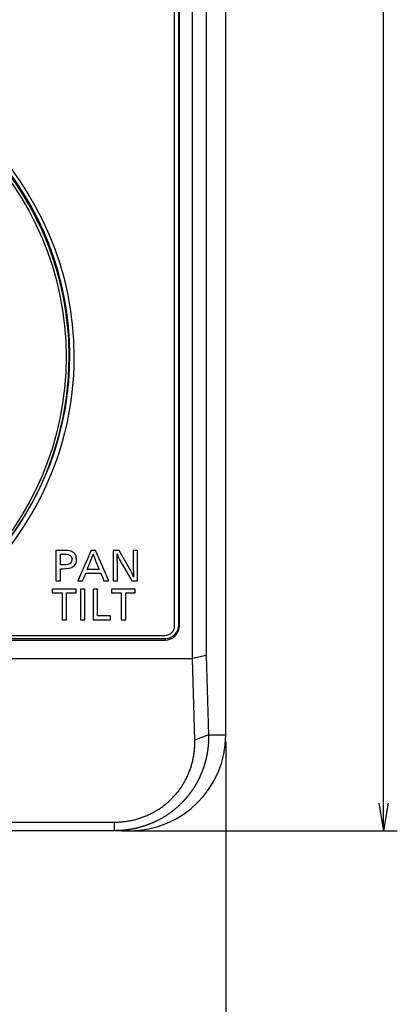
# Model space of a CAD drawing. Units: millimetres. Extents: x 0 to 298, y 0 to 210.
# Drawn here: x 223 to 232, y 71 to 96 of the extents above; entities that cross this region are included whole.
import ezdxf

# ---------------------------------------------------------------- set-up
doc = ezdxf.new("R2010")
doc.units = ezdxf.units.MM
doc.layers.get('0').update_dxf_attribs({"linetype": 'CONTINUOUS'})
doc.layers.get('Defpoints').update_dxf_attribs({"linetype": 'CONTINUOUS'})
doc.layers.add('1', color=7, linetype='CONTINUOUS')
doc.styles.add('IDEAS_KANJI', font='simplex.shx', dxfattribs={"bigfont": 'bigfont'})
doc.dimstyles.get("Standard").update_dxf_attribs({"dimtxt": 0.18, "dimasz": 0.18, "dimexe": 0.18, "dimexo": 0.0625, "dimgap": 0.09, "dimtad": 0, "dimdec": 0, "dimzin": 0, "dimdsep": 46, "dimtxsty": 'STANDARD', "dimcen": 0.09, "dimadec": 0, "dimazin": 0, "dimtfac": 1, "dimtdec": 0, "dimtofl": 0, "dimtmove": 0, "dimatfit": 3, "dimfxl": 1, "dimtolj": 1, "dimtzin": 0, "dimarcsym": 0})

# ---------------------------------------------------------------- blocks, each defined once
blk = doc.blocks.new('_OPEN')
at = {"color": 0, "linetype": 'ByBlock'}
for p, q in [((-1, 0.166667), (0, 0)), ((-1, -0.166667), (0, 0)), ((0, 0), (-1, 0))]:
    blk.add_line(p, q, dxfattribs=at)
blk = doc.blocks.new('*D22')
at = {"layer": '1', "color": 1, "linetype": 'Continuous', "lineweight": -2}
for p, q in [((154.318, 77.277), (154.318, 67.462)), ((227.818, 77.277), (227.818, 67.462)), ((155.018, 67.812), (227.118, 67.812))]:
    blk.add_line(p, q, dxfattribs=at)
at = {"layer": 'Defpoints', "color": 0, "linetype": 'Continuous'}
for p in [(154.318, 77.452), (227.818, 77.452), (227.818, 67.812)]:
    blk.add_point(p, dxfattribs=at)
at = {"layer": '1', "color": 1, "linetype": 'Continuous', "lineweight": -2, "xscale": 0.7, "yscale": 0.7, "zscale": 0.7, "rotation": 180}
blk.add_blockref('_OPEN', (154.318, 67.812), dxfattribs=at)
at = {"layer": '1', "color": 1, "linetype": 'Continuous', "lineweight": -2, "xscale": 0.7, "yscale": 0.7, "zscale": 0.7}
blk.add_blockref('_OPEN', (227.818, 67.812), dxfattribs=at)
at = {"layer": '1', "color": 1, "linetype": 'Continuous', "insert": (191.068, 68.862), "char_height": 1.05, "attachment_point": 5, "style": 'IDEAS_KANJI'}
blk.add_mtext('\\A1;210', dxfattribs=at)
blk = doc.blocks.new('*D23')
at = {"layer": '1', "color": 1, "linetype": 'Continuous', "lineweight": -2}
for p, q in [((225.552, 136.735), (232.17, 136.735)), ((231.82, 75.721), (231.82, 136.035)), ((225.175, 75.021), (232.17, 75.021))]:
    blk.add_line(p, q, dxfattribs=at)
at = {"layer": 'Defpoints', "color": 0, "linetype": 'Continuous'}
for p in [(225.377, 136.735), (231.82, 136.735), (225, 75.021)]:
    blk.add_point(p, dxfattribs=at)
at = {"layer": '1', "color": 1, "linetype": 'Continuous', "lineweight": -2, "xscale": 0.7, "yscale": 0.7, "zscale": 0.7}
for p, rotation in [((231.82, 136.735), 90), ((231.82, 75.021), 270)]:
    blk.add_blockref('_OPEN', p, dxfattribs=dict(at, rotation=rotation))
at = {"layer": '1', "color": 1, "linetype": 'Continuous', "insert": (230.77, 105.878), "char_height": 1.05, "attachment_point": 5, "rotation": 90, "style": 'IDEAS_KANJI'}
blk.add_mtext('\\A1;176', dxfattribs=at)

msp = doc.modelspace()

# ---------------------------------------------------------------- linework, layer by layer
at = {"layer": '1', "color": 80, "linetype": 'Continuous'}
for p, q in [((227.818, 77.452), (227.818, 134.304)), ((226.628, 80.245), (226.628, 133.312)), ((226.643, 80.221), (226.643, 133.288)), ((226.977, 79.388), (226.977, 133.295)), ((227.325, 133.322), (227.325, 79.465)), ((220.475, 79.857), (226.278, 79.857)), ((220.524, 79.896), (226.278, 79.896)), ((226.975, 79.384), (217.57, 79.384)), ((226.975, 79.384), (226.977, 79.388)), ((227.033, 77.322), (226.975, 79.384)), ((227.325, 79.465), (226.977, 79.388)), ((227.325, 79.465), (227.382, 77.452)), ((157.136, 75.238), (225, 75.238)), ((225, 75.021), (157.136, 75.021)), ((225.377, 75.021), (225, 75.021))]:
    msp.add_line(p, q, dxfattribs=at)
at = {"layer": '1', "color": 51, "linetype": 'Continuous'}
for p, q in [((226.628, 80.245), (226.643, 80.221)), ((226.278, 79.896), (226.278, 79.857)), ((227.382, 77.452), (227.818, 77.452))]:
    msp.add_line(p, q, dxfattribs=at)
at = {"layer": '1', "color": 80, "linetype": 'Continuous'}
for centre, major_axis, ratio, start_param, end_param in [((215.988, 87.079), (-7.875, 0), 0.996195, 2.499372, 6.925406), ((215.988, 87.053), (-7.859, 0), 0.996195, 3.141593, 3.287873), ((215.988, 87.053), (-7.859, 0), 0.996195, 0, 3.141593), ((226.278, 80.245), (0.35, 0), 0.996195, 4.712389, 6.283185), ((226.278, 80.221), (0.365, 0), 0.996195, 4.712389, 6.283185), ((225.358, 77.471), (-2.098, 1.294), 0.991537, 2.127413, 3.690613)]:
    msp.add_ellipse(centre, major_axis=major_axis, ratio=ratio, start_param=start_param, end_param=end_param, dxfattribs=at)
at = {"layer": '1', "color": 51, "linetype": 'Continuous'}
msp.add_ellipse((215.988, 87.045), major_axis=(7.782, 0), ratio=0.996195, dxfattribs=at)
msp.add_ellipse((215.988, 87.053), major_axis=(-7.859, 0), ratio=0.996195, start_param=3.287873, end_param=6.134843, dxfattribs=at)
at = {"layer": '1', "color": 7, "linetype": 'Continuous'}
for points in [[(226.523, 80.22), (226.523, 80.22), (226.523, 133.288), (226.523, 133.288)], [(215.988, 95.004), (220.388, 95.004), (223.968, 91.438), (223.968, 87.054)], [(226.278, 79.977), (226.413, 79.977), (226.523, 80.086), (226.523, 80.22)], [(220.525, 79.977), (220.525, 79.977), (226.278, 79.977), (226.278, 79.977)]]:
    msp.add_open_spline(points, degree=3, dxfattribs=at)
at = {"layer": '1', "color": 80, "linetype": 'Continuous'}
for points, degree in [([(226.523, 80.22), (226.523, 80.22), (226.523, 133.288), (226.523, 133.288)], 3), ([(215.988, 95.004), (220.388, 95.004), (223.968, 91.438), (223.968, 87.054)], 3), ([(223.968, 87.054), (223.968, 84.413), (222.661, 81.961), (220.467, 80.476)], 3), ([(226.278, 79.977), (226.413, 79.977), (226.523, 80.086), (226.523, 80.22)], 3), ([(220.525, 79.977), (220.525, 79.977), (226.278, 79.977), (226.278, 79.977)], 3), ([(227.382, 77.452), (227.033, 77.322)], 1), ([(225, 75.021), (225, 75.238)], 1)]:
    msp.add_open_spline(points, degree=degree, dxfattribs=at)
at = {"layer": '1', "color": 7, "linetype": 'Continuous'}
for points, knots in [([(223.968, 87.054), (223.968, 84.413), (222.661, 81.961), (220.467, 80.476), (220.467, 80.476), (220.467, 80.475), (220.467, 80.475), (220.467, 80.475), (220.39, 80.424), (220.39, 80.424)], [0, 0, 0, 0, 0.333333, 0.333333, 0.333333, 0.666667, 0.666667, 0.666667, 1, 1, 1, 1]), ([(223.513, 82.135), (223.513, 82.135), (223.667, 82.135), (223.667, 82.135), (223.78, 82.135), (223.857, 82.128), (223.896, 82.114), (223.99, 82.079), (224.037, 82.009), (224.037, 81.904), (224.037, 81.812), (224, 81.746), (223.927, 81.708), (223.88, 81.683), (223.799, 81.67), (223.686, 81.67), (223.686, 81.67), (223.624, 81.67), (223.624, 81.67), (223.624, 81.67), (223.624, 81.36), (223.624, 81.36), (223.624, 81.36), (223.513, 81.36), (223.513, 81.36), (223.513, 81.36), (223.513, 82.135), (223.513, 82.135)], [0, 0, 0, 0, 0.111111, 0.111111, 0.111111, 0.222222, 0.222222, 0.222222, 0.333333, 0.333333, 0.333333, 0.444444, 0.444444, 0.444444, 0.555556, 0.555556, 0.555556, 0.666667, 0.666667, 0.666667, 0.777778, 0.777778, 0.777778, 0.888889, 0.888889, 0.888889, 1, 1, 1, 1]), ([(223.624, 82.04), (223.624, 82.04), (223.624, 81.765), (223.624, 81.765), (223.624, 81.765), (223.685, 81.765), (223.685, 81.765), (223.789, 81.765), (223.856, 81.781), (223.885, 81.813), (223.907, 81.838), (223.918, 81.868), (223.918, 81.904), (223.918, 81.962), (223.892, 82.001), (223.84, 82.022), (223.808, 82.034), (223.751, 82.04), (223.671, 82.04), (223.671, 82.04), (223.624, 82.04), (223.624, 82.04)], [0, 0, 0, 0, 0.142857, 0.142857, 0.142857, 0.285714, 0.285714, 0.285714, 0.428571, 0.428571, 0.428571, 0.571429, 0.571429, 0.571429, 0.714286, 0.714286, 0.714286, 0.857143, 0.857143, 0.857143, 1, 1, 1, 1]), ([(224.517, 82.135), (224.63, 81.877), (224.742, 81.619), (224.854, 81.36), (224.813, 81.36), (224.771, 81.36), (224.729, 81.36), (224.702, 81.426), (224.675, 81.491), (224.648, 81.556), (224.522, 81.556), (224.395, 81.556), (224.269, 81.556), (224.243, 81.491), (224.216, 81.426), (224.189, 81.36), (224.149, 81.36), (224.109, 81.36), (224.07, 81.36), (224.18, 81.619), (224.29, 81.877), (224.401, 82.135), (224.44, 82.135), (224.478, 82.135), (224.517, 82.135)], [0, 0, 0, 0, 0.296651, 0.296651, 0.296651, 0.340438, 0.340438, 0.340438, 0.414929, 0.414929, 0.414929, 0.547388, 0.547388, 0.547388, 0.621702, 0.621702, 0.621702, 0.663506, 0.663506, 0.663506, 0.959315, 0.959315, 0.959315, 1, 1, 1, 1]), ([(224.609, 81.651), (224.609, 81.651), (224.519, 81.867), (224.519, 81.867), (224.487, 81.945), (224.466, 82.003), (224.456, 82.04), (224.445, 82.001), (224.424, 81.943), (224.392, 81.864), (224.392, 81.864), (224.305, 81.651), (224.305, 81.651), (224.305, 81.651), (224.609, 81.651), (224.609, 81.651)], [0, 0, 0, 0, 0.2, 0.2, 0.2, 0.4, 0.4, 0.4, 0.6, 0.6, 0.6, 0.8, 0.8, 0.8, 1, 1, 1, 1]), ([(225.582, 82.135), (225.582, 82.135), (225.582, 81.36), (225.582, 81.36), (225.582, 81.36), (225.439, 81.36), (225.439, 81.36), (225.439, 81.36), (225.193, 81.781), (225.193, 81.781), (225.125, 81.896), (225.081, 81.985), (225.061, 82.047), (225.068, 81.963), (225.071, 81.866), (225.071, 81.755), (225.071, 81.755), (225.071, 81.36), (225.071, 81.36), (225.071, 81.36), (224.96, 81.36), (224.96, 81.36), (224.96, 81.36), (224.96, 82.135), (224.96, 82.135), (224.96, 82.135), (225.112, 82.135), (225.112, 82.135), (225.112, 82.135), (225.377, 81.679), (225.377, 81.679), (225.425, 81.597), (225.46, 81.523), (225.483, 81.457), (225.476, 81.534), (225.472, 81.636), (225.472, 81.762), (225.472, 81.762), (225.472, 82.135), (225.472, 82.135), (225.472, 82.135), (225.582, 82.135), (225.582, 82.135)], [0, 0, 0, 0, 0.071429, 0.071429, 0.071429, 0.142857, 0.142857, 0.142857, 0.214286, 0.214286, 0.214286, 0.285714, 0.285714, 0.285714, 0.357143, 0.357143, 0.357143, 0.428571, 0.428571, 0.428571, 0.5, 0.5, 0.5, 0.571429, 0.571429, 0.571429, 0.642857, 0.642857, 0.642857, 0.714286, 0.714286, 0.714286, 0.785714, 0.785714, 0.785714, 0.857143, 0.857143, 0.857143, 0.928571, 0.928571, 0.928571, 1, 1, 1, 1]), ([(224.022, 81.151), (224.022, 81.119), (224.022, 81.088), (224.022, 81.056), (223.941, 81.056), (223.86, 81.056), (223.779, 81.056), (223.779, 80.83), (223.779, 80.603), (223.779, 80.376), (223.742, 80.376), (223.705, 80.376), (223.668, 80.376), (223.668, 80.603), (223.668, 80.83), (223.668, 81.056), (223.585, 81.056), (223.502, 81.056), (223.42, 81.056), (223.42, 81.088), (223.42, 81.119), (223.42, 81.151), (223.62, 81.151), (223.821, 81.151), (224.022, 81.151)], [0, 0, 0, 0, 0.034516, 0.034516, 0.034516, 0.122597, 0.122597, 0.122597, 0.369801, 0.369801, 0.369801, 0.409865, 0.409865, 0.409865, 0.657069, 0.657069, 0.657069, 0.747204, 0.747204, 0.747204, 0.78172, 0.78172, 0.78172, 1, 1, 1, 1]), ([(224.247, 81.151), (224.247, 80.893), (224.247, 80.635), (224.247, 80.376), (224.211, 80.376), (224.174, 80.376), (224.137, 80.376), (224.137, 80.635), (224.137, 80.893), (224.137, 81.151), (224.174, 81.151), (224.211, 81.151), (224.247, 81.151)], [0, 0, 0, 0, 0.437746, 0.437746, 0.437746, 0.5, 0.5, 0.5, 0.937746, 0.937746, 0.937746, 1, 1, 1, 1]), ([(224.566, 81.151), (224.566, 80.924), (224.566, 80.698), (224.566, 80.471), (224.676, 80.471), (224.785, 80.471), (224.895, 80.471), (224.895, 80.44), (224.895, 80.408), (224.895, 80.376), (224.748, 80.376), (224.602, 80.376), (224.455, 80.376), (224.455, 80.635), (224.455, 80.893), (224.455, 81.151), (224.492, 81.151), (224.529, 81.151), (224.566, 81.151)], [0, 0, 0, 0, 0.280391, 0.280391, 0.280391, 0.415407, 0.415407, 0.415407, 0.454557, 0.454557, 0.454557, 0.635017, 0.635017, 0.635017, 0.954557, 0.954557, 0.954557, 1, 1, 1, 1]), ([(225.524, 81.151), (225.524, 81.119), (225.524, 81.088), (225.524, 81.056), (225.443, 81.056), (225.362, 81.056), (225.281, 81.056), (225.281, 80.83), (225.281, 80.603), (225.281, 80.376), (225.244, 80.376), (225.207, 80.376), (225.17, 80.376), (225.17, 80.603), (225.17, 80.83), (225.17, 81.056), (225.087, 81.056), (225.005, 81.056), (224.922, 81.056), (224.922, 81.088), (224.922, 81.119), (224.922, 81.151), (225.122, 81.151), (225.323, 81.151), (225.524, 81.151)], [0, 0, 0, 0, 0.034516, 0.034516, 0.034516, 0.122597, 0.122597, 0.122597, 0.369801, 0.369801, 0.369801, 0.409865, 0.409865, 0.409865, 0.657069, 0.657069, 0.657069, 0.747204, 0.747204, 0.747204, 0.78172, 0.78172, 0.78172, 1, 1, 1, 1])]:
    msp.add_open_spline(points, degree=3, knots=knots, dxfattribs=at)
at = {"layer": '1', "color": 80, "linetype": 'Continuous'}
for points, degree, knots in [([(227.382, 77.452), (227.382, 77.448), (227.382, 77.438), (227.382, 77.424), (227.382, 77.41), (227.382, 77.396), (227.382, 77.382), (227.382, 77.368), (227.382, 77.354), (227.382, 77.34), (227.381, 77.327), (227.381, 77.313), (227.38, 77.299), (227.38, 77.285), (227.379, 77.271), (227.378, 77.258), (227.378, 77.244), (227.377, 77.23), (227.376, 77.217), (227.375, 77.203), (227.374, 77.19), (227.372, 77.176), (227.371, 77.163), (227.37, 77.149), (227.368, 77.136), (227.367, 77.123), (227.365, 77.109), (227.364, 77.096), (227.362, 77.083), (227.36, 77.07), (227.358, 77.057), (227.357, 77.044), (227.355, 77.03), (227.353, 77.017), (227.35, 77.004), (227.348, 76.992), (227.346, 76.979), (227.344, 76.966), (227.341, 76.953), (227.339, 76.94), (227.337, 76.927), (227.334, 76.915), (227.331, 76.902), (227.329, 76.889), (227.326, 76.877), (227.323, 76.864), (227.32, 76.852), (227.317, 76.839), (227.314, 76.827), (227.311, 76.815), (227.308, 76.802), (227.305, 76.79), (227.302, 76.778), (227.299, 76.766), (227.295, 76.754), (227.292, 76.742), (227.289, 76.73), (227.285, 76.718), (227.282, 76.706), (227.278, 76.694), (227.274, 76.682), (227.271, 76.67), (227.267, 76.658), (227.263, 76.647), (227.259, 76.635), (227.255, 76.623), (227.251, 76.612), (227.247, 76.6), (227.243, 76.589), (227.239, 76.577), (227.235, 76.566), (227.231, 76.555), (227.227, 76.543), (227.222, 76.532), (227.218, 76.521), (227.214, 76.51), (227.209, 76.499), (227.205, 76.488), (227.2, 76.477), (227.196, 76.466), (227.191, 76.455), (227.186, 76.444), (227.182, 76.433), (227.177, 76.423), (227.172, 76.412), (227.167, 76.401), (227.162, 76.391), (227.158, 76.38), (227.153, 76.37), (227.148, 76.359), (227.143, 76.349), (227.138, 76.339), (227.132, 76.328), (227.127, 76.318), (227.122, 76.308), (227.117, 76.298), (227.112, 76.288), (227.106, 76.278), (227.101, 76.268), (227.096, 76.258), (227.09, 76.248), (227.085, 76.238), (227.08, 76.228), (227.074, 76.218), (227.069, 76.209), (227.063, 76.199), (227.057, 76.189), (227.052, 76.18), (227.046, 76.17), (227.041, 76.161), (227.035, 76.152), (227.029, 76.142), (227.023, 76.133), (227.018, 76.124), (227.012, 76.115), (227.006, 76.105), (227, 76.096), (226.994, 76.087), (226.988, 76.078), (226.982, 76.069), (226.976, 76.061), (226.97, 76.052), (226.964, 76.043), (226.958, 76.034), (226.952, 76.026), (226.946, 76.017), (226.94, 76.008), (226.934, 76), (226.928, 75.991), (226.922, 75.983), (226.915, 75.974), (226.909, 75.966), (226.903, 75.958), (226.897, 75.95), (226.89, 75.941), (226.884, 75.933), (226.878, 75.925), (226.871, 75.917), (226.865, 75.909), (226.859, 75.901), (226.852, 75.893), (226.846, 75.886), (226.84, 75.878), (226.833, 75.87), (226.827, 75.862), (226.82, 75.855), (226.814, 75.847), (226.807, 75.84), (226.801, 75.832), (226.794, 75.825), (226.788, 75.817), (226.781, 75.81), (226.775, 75.803), (226.768, 75.795), (226.761, 75.788), (226.755, 75.781), (226.748, 75.774), (226.742, 75.767), (226.735, 75.76), (226.728, 75.753), (226.722, 75.746), (226.715, 75.739), (226.704, 75.727), (226.688, 75.711), (226.667, 75.691), (226.645, 75.67), (226.624, 75.65), (226.602, 75.63), (226.58, 75.611), (226.558, 75.592), (226.536, 75.573), (226.513, 75.554), (226.491, 75.536), (226.468, 75.518), (226.444, 75.5), (226.421, 75.483), (226.397, 75.466), (226.374, 75.449), (226.35, 75.432), (226.325, 75.416), (226.301, 75.4), (226.277, 75.385), (226.252, 75.37), (226.227, 75.355), (226.202, 75.34), (226.177, 75.326), (226.151, 75.312), (226.126, 75.298), (226.1, 75.285), (226.074, 75.272), (226.049, 75.259), (226.022, 75.247), (225.996, 75.235), (225.97, 75.223), (225.943, 75.211), (225.917, 75.2), (225.89, 75.19), (225.863, 75.179), (225.837, 75.169), (225.81, 75.159), (225.782, 75.15), (225.755, 75.141), (225.728, 75.132), (225.701, 75.124), (225.673, 75.116), (225.646, 75.108), (225.618, 75.1), (225.59, 75.093), (225.562, 75.087), (225.535, 75.08), (225.507, 75.074), (225.479, 75.068), (225.451, 75.063), (225.423, 75.058), (225.395, 75.053), (225.367, 75.049), (225.339, 75.045), (225.31, 75.041), (225.282, 75.037), (225.254, 75.034), (225.226, 75.031), (225.197, 75.029), (225.169, 75.027), (225.141, 75.025), (225.113, 75.024), (225.084, 75.022), (225.056, 75.022), (225.028, 75.021), (225.009, 75.021), (225, 75.021)], 3, [0, 0, 0, 0, 0.003815, 0.007621, 0.01142, 0.01521, 0.018992, 0.022765, 0.02653, 0.030287, 0.034036, 0.037777, 0.041509, 0.045233, 0.048948, 0.052656, 0.056355, 0.060046, 0.063729, 0.067403, 0.071069, 0.074727, 0.078377, 0.082019, 0.085652, 0.089277, 0.092894, 0.096502, 0.100102, 0.103694, 0.107278, 0.110854, 0.114421, 0.11798, 0.121531, 0.125074, 0.128609, 0.132135, 0.135653, 0.139163, 0.142664, 0.146158, 0.149643, 0.15312, 0.156589, 0.160049, 0.163502, 0.166946, 0.170382, 0.17381, 0.177229, 0.180641, 0.184044, 0.187439, 0.190826, 0.194205, 0.197575, 0.200937, 0.204292, 0.207637, 0.210975, 0.214305, 0.217626, 0.22094, 0.224245, 0.227541, 0.23083, 0.234111, 0.237383, 0.240648, 0.243904, 0.247152, 0.250391, 0.253623, 0.256847, 0.260062, 0.263269, 0.266468, 0.269659, 0.272842, 0.276017, 0.279183, 0.282342, 0.285492, 0.288634, 0.291768, 0.294894, 0.298012, 0.301122, 0.304224, 0.307317, 0.310403, 0.31348, 0.316549, 0.31961, 0.322663, 0.325708, 0.328745, 0.331774, 0.334794, 0.337807, 0.340811, 0.343808, 0.346796, 0.349776, 0.352749, 0.355713, 0.358669, 0.361617, 0.364557, 0.367489, 0.370413, 0.373328, 0.376236, 0.379136, 0.382028, 0.384911, 0.387787, 0.390654, 0.393514, 0.396366, 0.399209, 0.402045, 0.404872, 0.407692, 0.410503, 0.413307, 0.416102, 0.41889, 0.421669, 0.424441, 0.427204, 0.42996, 0.432707, 0.435447, 0.438178, 0.440902, 0.443618, 0.446326, 0.449025, 0.451717, 0.454401, 0.457077, 0.459745, 0.462405, 0.465057, 0.467701, 0.470338, 0.472966, 0.475586, 0.478199, 0.480804, 0.4834, 0.485989, 0.48857, 0.491143, 0.493708, 0.496265, 0.498815, 0.501356, 0.50389, 0.506416, 0.508934, 0.516691, 0.524435, 0.532168, 0.539888, 0.547597, 0.555294, 0.562979, 0.570652, 0.578314, 0.585965, 0.593605, 0.601233, 0.608851, 0.616457, 0.624053, 0.631638, 0.639213, 0.646777, 0.654331, 0.661874, 0.669408, 0.676932, 0.684446, 0.69195, 0.699444, 0.706929, 0.714405, 0.721871, 0.729329, 0.736777, 0.744217, 0.751647, 0.75907, 0.766483, 0.773889, 0.781286, 0.788675, 0.796056, 0.803429, 0.810794, 0.818152, 0.825502, 0.832845, 0.840181, 0.847509, 0.854831, 0.862146, 0.869454, 0.876755, 0.88405, 0.891339, 0.898621, 0.905898, 0.913168, 0.920433, 0.927692, 0.934945, 0.942194, 0.949436, 0.956674, 0.963907, 0.971135, 0.978358, 0.985576, 0.99279, 1, 1, 1, 1]), ([(225, 75.238), (225.411, 75.237), (225.796, 75.398), (226.179, 75.557), (226.746, 76.138), (226.896, 76.524), (227.046, 76.912), (227.033, 77.322)], 2, [0, 0, 0, 0.25, 0.25, 0.5, 0.75, 0.75, 1, 1, 1])]:
    msp.add_open_spline(points, degree=degree, knots=knots, dxfattribs=at)

# ---------------------------------------------------------------- dimensions: what is measured, and where the dimension line sits
at = {"layer": '1', "color": 1, "linetype": 'Continuous'}
dim = msp.add_linear_dim(base=(231.82, 136.735), p1=(225, 75.021), p2=(225.377, 136.735), angle=90, text='176', dimstyle='STANDARD', override={"dimtxt": 1.05, "dimasz": 0.7, "dimexe": 0.35, "dimexo": 0.175, "dimgap": 0.525, "dimtad": 1, "dimdec": 1, "dimlfac": 4, "dimzin": 8, "dimtxsty": 'IDEAS_KANJI', "dimblk1": 'OPEN', "dimblk2": 'OPEN', "dimsah": 1, "dimclrd": 1, "dimclre": 1, "dimclrt": 1, "dimtm": -0.005, "dimtdec": 2, "dimtofl": 1}, dxfattribs=at)
dim.commit()
dim.dimension.update_dxf_attribs({"geometry": '*D23', "text_midpoint": (231.82, 105.878), "dimtype": 160})
dim = msp.add_linear_dim(base=(227.818, 67.812), p1=(154.318, 77.452), p2=(227.818, 77.452), text='210', dimstyle='STANDARD', override={"dimtxt": 1.05, "dimasz": 0.7, "dimexe": 0.35, "dimexo": 0.175, "dimgap": 0.525, "dimtad": 1, "dimdec": 1, "dimlfac": 4, "dimzin": 8, "dimtxsty": 'IDEAS_KANJI', "dimblk1": 'OPEN', "dimblk2": 'OPEN', "dimsah": 1, "dimclrd": 1, "dimclre": 1, "dimclrt": 1, "dimtm": -0.005, "dimtdec": 2, "dimtofl": 1}, dxfattribs=at)
dim.commit()
dim.dimension.update_dxf_attribs({"geometry": '*D22', "text_midpoint": (191.068, 67.812), "dimtype": 160})

doc.saveas('drawing.dxf')
